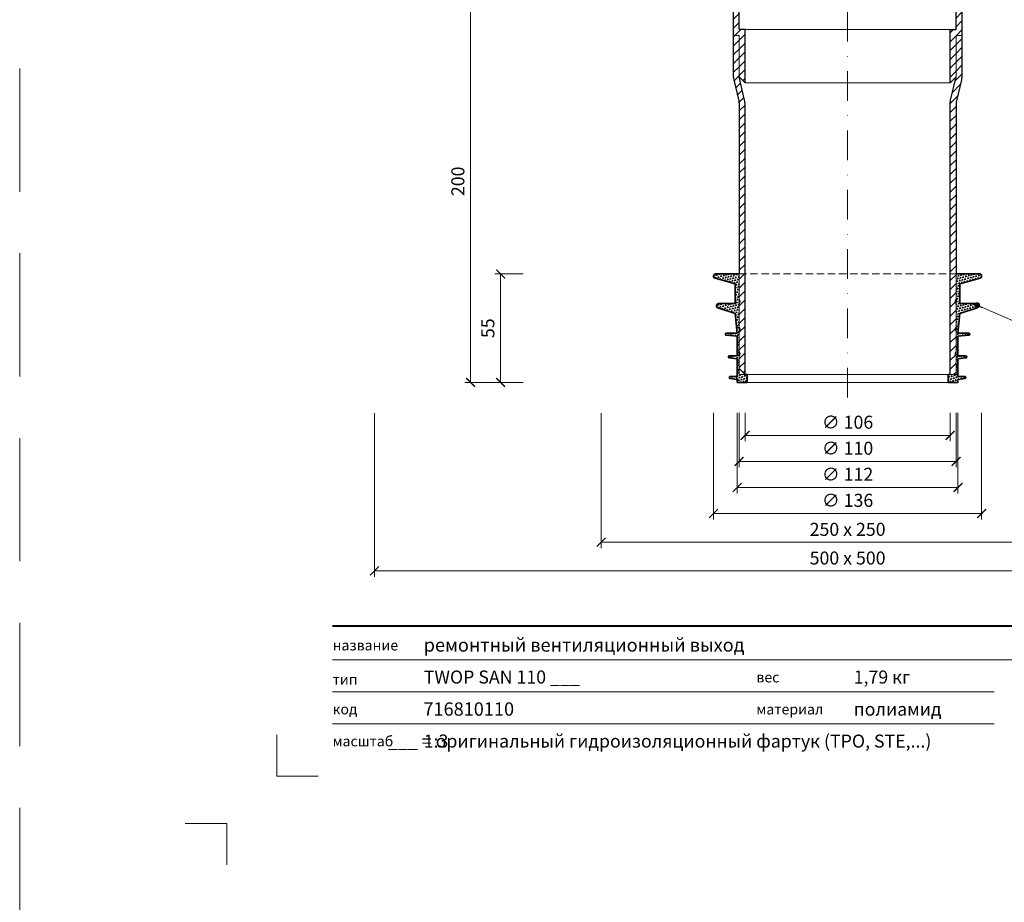
# Model space of a CAD drawing. Units: millimetres. Extents: x -4615 to 6703, y 5802 to 22714.
# Drawn here: x 3343 to 3843, y 6623 to 7070 of the extents above; entities that cross this region are included whole.
import ezdxf
from ezdxf.enums import TextEntityAlignment as Align

# ---------------------------------------------------------------- set-up
doc = ezdxf.new("R2010")
doc.units = ezdxf.units.MM
doc.linetypes.add('DASHDOT2', pattern=[0.5, 0.25, -0.125, 0, -0.125])
doc.linetypes.add('HIDDEN2', pattern=[0.1875, 0.125, -0.0625])
doc.layers.get('DEFPOINTS').update_dxf_attribs({"color": 254, "lineweight": 30})
for name, color, linetype, lineweight in [('TOPWET_KOTY', 30, 'Continuous', 13), ('TOPWET_TENKOU', 142, 'Continuous', 13), ('TOPWET_TLUSTOU', 142, 'Continuous', 30), ('TOPWET_VYKRESOVE_POLE', 254, 'Continuous', 13), ('TOPWET_ZAKLAD_TENKOU', 142, 'Continuous', 15), ('TOPWET_ZAKLD_TLUSTOU', 142, 'Continuous', 35), ('TOPWET_ČEŠTINA', 225, 'Continuous', 13)]:
    doc.layers.add(name, color=color, linetype=linetype, lineweight=lineweight)
doc.layers.add('Vrstva 4', color=255, linetype='Continuous')
doc.layers.add('Vrstva 5', color=250, linetype='Continuous')
doc.styles.add('BOLD_ARIAL_NARROW', font='ARIALNB.TTF')
doc.styles.add('REGULAR_ARIAL_NARROW', font='ARIALN.TTF')
doc.dimstyles.new('ISO-TW 1-3', dxfattribs={"dimscale": 3, "dimtxt": 2.2, "dimasz": 1.5, "dimexe": 1, "dimexo": 0, "dimgap": 0.75, "dimtad": 1, "dimdec": 0, "dimtxsty": 'REGULAR_ARIAL_NARROW', "dimblk": 'ARCHTICK', "dimcen": 0.5, "dimclrd": 256, "dimclre": 256, "dimclrt": 256, "dimadec": 0, "dimazin": 0, "dimtfac": 1, "dimtdec": 0, "dimtmove": 1, "dimatfit": 3, "dimldrblk": 'DOT', "dimfxl": 1, "dimtfill": 1, "dimtzin": 0, "dimlwd": -1, "dimlwe": -1, "dimarcsym": 0})
doc.dimstyles.new('PŘESNÉ ISO-TW 1-3', dxfattribs={"dimscale": 3, "dimtxt": 2.2, "dimasz": 1.5, "dimexe": 1, "dimexo": 0, "dimgap": 0.75, "dimtad": 1, "dimdec": 4, "dimtxsty": 'REGULAR_ARIAL_NARROW', "dimblk": 'ARCHTICK', "dimcen": 0.5, "dimclrd": 256, "dimclre": 256, "dimclrt": 256, "dimadec": 0, "dimazin": 0, "dimtfac": 1, "dimtdec": 4, "dimtmove": 1, "dimatfit": 3, "dimldrblk": 'DOT', "dimfxl": 1, "dimtzin": 0, "dimlwd": -1, "dimlwe": -1, "dimarcsym": 0})
pattern_1 = [(45, (-13467, -9900), (-2.24506403, 2.24506403), [])]
pattern_2 = [(135, (-410.8982, 61.2892), (-1.3800663, -0.3697875), [0.714375, -0.714375]), (195, (-410.8982, 61.2892), (-0.3697878, -1.3800662), [0.714375, -0.714375]), (75, (-411.5882, 61.1043), (-1.0102785, 1.0102787), [0.714375, -0.714375])]

# ---------------------------------------------------------------- blocks, each defined once
blk = doc.blocks.new('*U1021')
at = {"layer": 'Vrstva 4', "color": 8, "lineweight": 5, "ltscale": 0.1, "true_color": 0x828282}
for points in [[(-98.5, 8), (-105.5, 8), (-105.5, 15)], [(-114, -7), (-114, 0), (-121, 0)]]:
    blk.add_lwpolyline(points, dxfattribs=at)
at = {"layer": 'Vrstva 5', "color": 7, "lineweight": 40}
blk.add_lwpolyline([(-96.09, 33.44), (79.05, 33.44)], dxfattribs=at)
at = {"layer": 'Vrstva 5', "color": 7, "lineweight": 9}
for points in [[(-96.09, 27.66), (15.91, 27.66)], [(15.91, 27.66), (79.05, 27.66)], [(-96.09, 22.25), (15.76, 22.25)], [(-96.09, 16.85), (15.76, 16.85)]]:
    blk.add_lwpolyline(points, dxfattribs=at)
at = {"color": 7, "char_height": 1.75, "attachment_point": 7, "style": 'REGULAR_ARIAL_NARROW'}
for s, insert in [('{\\fHelvetica Neue LT Com 45 Light|b0|i0|c204|p34;название}', (-96.09, 29.26)), ('{\\fHelvetica Neue LT Com 45 Light|b0|i0|c204|p34;вес}', (-24.43, 23.85)), ('{\\fHelvetica Neue LT Com 45 Light|b0|i0|c204|p34;тип}', (-96.09, 23.47)), ('{\\fHelvetica Neue LT Com 45 Light|b0|i0|c204|p34;код}', (-96.09, 18.44)), ('{\\fHelvetica Neue LT Com 45 Light|b0|i0|c204|p34;материал}', (-24.43, 18.44)), ('{\\fHelvetica Neue LT Com 45 Light|b0|i0|c204|p34;масштаб}', (-96.09, 13.04))]:
    blk.add_mtext(s, dxfattribs=dict(at, insert=insert))
at = {"color": 7}
for tag, height, style, p in [('01_OZNAČENÍ_VÝKRESU', 3, 'BOLD_ARIAL_NARROW', (87.5, 284.23)), ('08_REZERVNÍ_POLE', 2.25, 'REGULAR_ARIAL_NARROW', (5.16, 12.83))]:
    blk.add_attdef(tag, text='', height=height, dxfattribs=dict(at, style=style)).set_placement(p, align=Align.RIGHT)
for tag, p, style in [('02_NADPIS_HLAVNÍ', (-80.68, 29.06), 'BOLD_ARIAL_NARROW'), ('03_TYP', (-80.68, 23.66), 'BOLD_ARIAL_NARROW'), ('06_VÁHA_KG', (-7.96, 23.66), 'REGULAR_ARIAL_NARROW'), ('04_KÓD_NEBO_PODNADPIS', (-82.11, 18.23), 'REGULAR_ARIAL_NARROW'), ('07_MATERIÁL', (-7.96, 18.23), 'REGULAR_ARIAL_NARROW'), ('05_MĚŘÍTKO', (-80.68, 12.83), 'REGULAR_ARIAL_NARROW')]:
    blk.add_attdef(tag, p, '', height=2.25, dxfattribs=dict(at, style=style))
blk = doc.blocks.new('_ArchTick')
at = {"color": 0, "linetype": 'ByBlock', "const_width": 0.15}
blk.add_lwpolyline([(-0.5, -0.5), (0.5, 0.5)], dxfattribs=at)
blk = doc.blocks.new('*D152')
at = {"layer": 'DEFPOINTS', "color": 0, "ltscale": 40, "transparency": 16777216}
for p in [(3523.39, 6870.62), (4003.39, 6870.62), (4003.39, 6790.69)]:
    blk.add_point(p, dxfattribs=at)
at = {"layer": 'TOPWET_KOTY', "ltscale": 40, "transparency": 16777216}
for p, q in [((3523.39, 6870.62), (3523.39, 6787.69)), ((4003.39, 6870.62), (4003.39, 6787.69)), ((3523.39, 6790.69), (4003.39, 6790.69))]:
    blk.add_line(p, q, dxfattribs=at)
at = {"layer": 'TOPWET_KOTY', "ltscale": 40, "transparency": 16777216, "xscale": 4.5, "yscale": 4.5, "zscale": 4.5, "rotation": 180}
blk.add_blockref('_ArchTick', (3523.39, 6790.69), dxfattribs=at)
at = {"layer": 'TOPWET_KOTY', "ltscale": 40, "transparency": 16777216, "xscale": 4.5, "yscale": 4.5, "zscale": 4.5}
blk.add_blockref('_ArchTick', (4003.39, 6790.69), dxfattribs=at)
at = {"layer": 'TOPWET_KOTY', "ltscale": 40, "transparency": 16777216, "insert": (3763.39, 6796.31), "char_height": 6.6, "attachment_point": 5, "style": 'REGULAR_ARIAL_NARROW', "bg_fill": 3, "box_fill_scale": 1.1, "bg_fill_color": 256, "bg_fill_true_color": 13158600, "bg_fill_transparency": 0}
blk.add_mtext('500 x 500', dxfattribs=at)
blk = doc.blocks.new('_Dot')
at = {"color": 0, "linetype": 'ByBlock', "lineweight": -2}
blk.add_line((-0.5, 0), (-1, 0), dxfattribs=at)
at = {"color": 0, "linetype": 'ByBlock', "const_width": 0.5}
blk.add_lwpolyline([(-0.25, 0, 1), (0.25, 0, 1)], format="xyb", close=True, dxfattribs=at)
blk = doc.blocks.new('*D153')
at = {"layer": 'DEFPOINTS', "color": 0, "ltscale": 40, "transparency": 16777216}
for p in [(3638.39, 6870.62), (3888.39, 6870.62), (3888.39, 6805.23)]:
    blk.add_point(p, dxfattribs=at)
at = {"layer": 'TOPWET_KOTY', "ltscale": 40, "transparency": 16777216}
for p, q in [((3638.39, 6870.62), (3638.39, 6802.23)), ((3888.39, 6870.62), (3888.39, 6802.23)), ((3638.39, 6805.23), (3888.39, 6805.23))]:
    blk.add_line(p, q, dxfattribs=at)
at = {"layer": 'TOPWET_KOTY', "ltscale": 40, "transparency": 16777216, "xscale": 4.5, "yscale": 4.5, "zscale": 4.5, "rotation": 180}
blk.add_blockref('_ArchTick', (3638.39, 6805.23), dxfattribs=at)
at = {"layer": 'TOPWET_KOTY', "ltscale": 40, "transparency": 16777216, "xscale": 4.5, "yscale": 4.5, "zscale": 4.5}
blk.add_blockref('_ArchTick', (3888.39, 6805.23), dxfattribs=at)
at = {"layer": 'TOPWET_KOTY', "ltscale": 40, "transparency": 16777216, "insert": (3763.39, 6810.85), "char_height": 6.6, "attachment_point": 5, "style": 'REGULAR_ARIAL_NARROW', "bg_fill": 3, "box_fill_scale": 1.1, "bg_fill_color": 256, "bg_fill_true_color": 13158600, "bg_fill_transparency": 0}
blk.add_mtext('250 x 250', dxfattribs=at)
blk = doc.blocks.new('*D156')
at = {"layer": 'DEFPOINTS', "color": 0, "ltscale": 40, "transparency": 16777216}
for p in [(3594.26, 7090.25), (3572.15, 6886.25), (3594.26, 6886.25)]:
    blk.add_point(p, dxfattribs=at)
at = {"layer": 'TOPWET_KOTY', "ltscale": 40, "transparency": 16777216}
for p, q in [((3594.26, 7090.25), (3569.15, 7090.25)), ((3572.15, 7090.25), (3572.15, 6886.25)), ((3594.26, 6886.25), (3569.15, 6886.25))]:
    blk.add_line(p, q, dxfattribs=at)
at = {"layer": 'TOPWET_KOTY', "ltscale": 40, "transparency": 16777216, "xscale": 4.5, "yscale": 4.5, "zscale": 4.5}
for p, rotation in [((3572.15, 7090.25), 90), ((3572.15, 6886.25), 270)]:
    blk.add_blockref('_ArchTick', p, dxfattribs=dict(at, rotation=rotation))
at = {"layer": 'TOPWET_KOTY', "ltscale": 40, "transparency": 16777216, "insert": (3566.53, 6988.25), "char_height": 6.6, "attachment_point": 5, "rotation": 90, "style": 'REGULAR_ARIAL_NARROW'}
blk.add_mtext('200', dxfattribs=at)
blk = doc.blocks.new('*D162')
at = {"layer": 'DEFPOINTS', "color": 0, "ltscale": 40, "transparency": 16777216}
for p in [(3708.39, 6870.75), (3818.39, 6870.75), (3818.39, 6846.18)]:
    blk.add_point(p, dxfattribs=at)
at = {"layer": 'TOPWET_KOTY', "ltscale": 40, "transparency": 16777216}
for p, q in [((3708.39, 6870.75), (3708.39, 6843.18)), ((3818.39, 6870.75), (3818.39, 6843.18)), ((3708.39, 6846.18), (3818.39, 6846.18))]:
    blk.add_line(p, q, dxfattribs=at)
at = {"layer": 'TOPWET_KOTY', "ltscale": 40, "transparency": 16777216, "xscale": 4.5, "yscale": 4.5, "zscale": 4.5, "rotation": 180}
blk.add_blockref('_ArchTick', (3708.39, 6846.18), dxfattribs=at)
at = {"layer": 'TOPWET_KOTY', "ltscale": 40, "transparency": 16777216, "xscale": 4.5, "yscale": 4.5, "zscale": 4.5}
blk.add_blockref('_ArchTick', (3818.39, 6846.18), dxfattribs=at)
at = {"layer": 'TOPWET_KOTY', "ltscale": 40, "transparency": 16777216, "insert": (3763.39, 6851.99), "char_height": 6.6, "attachment_point": 5, "style": 'REGULAR_ARIAL_NARROW', "bg_fill": 3, "box_fill_scale": 1.1, "bg_fill_color": 256, "bg_fill_true_color": 13158600, "bg_fill_transparency": 0}
blk.add_mtext('∅ 110', dxfattribs=at)
blk = doc.blocks.new('*D163')
at = {"layer": 'DEFPOINTS', "color": 0, "ltscale": 40, "transparency": 16777216}
for p in [(3711.4, 6870.75), (3815.38, 6870.75), (3815.38, 6859.39)]:
    blk.add_point(p, dxfattribs=at)
at = {"layer": 'TOPWET_KOTY', "ltscale": 40, "transparency": 16777216}
for p, q in [((3711.4, 6870.75), (3711.4, 6856.39)), ((3815.38, 6870.75), (3815.38, 6856.39)), ((3711.4, 6859.39), (3815.38, 6859.39))]:
    blk.add_line(p, q, dxfattribs=at)
at = {"layer": 'TOPWET_KOTY', "ltscale": 40, "transparency": 16777216, "xscale": 4.5, "yscale": 4.5, "zscale": 4.5, "rotation": 180}
blk.add_blockref('_ArchTick', (3711.4, 6859.39), dxfattribs=at)
at = {"layer": 'TOPWET_KOTY', "ltscale": 40, "transparency": 16777216, "xscale": 4.5, "yscale": 4.5, "zscale": 4.5}
blk.add_blockref('_ArchTick', (3815.38, 6859.39), dxfattribs=at)
at = {"layer": 'TOPWET_KOTY', "ltscale": 40, "transparency": 16777216, "insert": (3763.39, 6865.2), "char_height": 6.6, "attachment_point": 5, "style": 'REGULAR_ARIAL_NARROW', "bg_fill": 3, "box_fill_scale": 1.1, "bg_fill_color": 256, "bg_fill_true_color": 13158600, "bg_fill_transparency": 0}
blk.add_mtext('∅ 106', dxfattribs=at)
blk = doc.blocks.new('*D164')
at = {"layer": 'DEFPOINTS', "color": 0, "ltscale": 40, "transparency": 16777216}
for p in [(3707.39, 6870.75), (3819.39, 6870.75), (3819.39, 6832.97)]:
    blk.add_point(p, dxfattribs=at)
at = {"layer": 'TOPWET_KOTY', "ltscale": 40, "transparency": 16777216}
for p, q in [((3707.39, 6870.75), (3707.39, 6829.97)), ((3819.39, 6870.75), (3819.39, 6829.97)), ((3707.39, 6832.97), (3819.39, 6832.97))]:
    blk.add_line(p, q, dxfattribs=at)
at = {"layer": 'TOPWET_KOTY', "ltscale": 40, "transparency": 16777216, "xscale": 4.5, "yscale": 4.5, "zscale": 4.5, "rotation": 180}
blk.add_blockref('_ArchTick', (3707.39, 6832.97), dxfattribs=at)
at = {"layer": 'TOPWET_KOTY', "ltscale": 40, "transparency": 16777216, "xscale": 4.5, "yscale": 4.5, "zscale": 4.5}
blk.add_blockref('_ArchTick', (3819.39, 6832.97), dxfattribs=at)
at = {"layer": 'TOPWET_KOTY', "ltscale": 40, "transparency": 16777216, "insert": (3763.39, 6838.78), "char_height": 6.6, "attachment_point": 5, "style": 'REGULAR_ARIAL_NARROW', "bg_fill": 3, "box_fill_scale": 1.1, "bg_fill_color": 256, "bg_fill_true_color": 13158600, "bg_fill_transparency": 0}
blk.add_mtext('∅ 112', dxfattribs=at)
blk = doc.blocks.new('*U1160')
at = {"layer": 'TOPWET_ZAKLAD_TENKOU'}
h = blk.add_hatch(dxfattribs=at)
h.set_pattern_fill('TRIANG', color=256, scale=0.15, angle=75)
h.set_pattern_definition(pattern_2)
edge = h.paths.add_edge_path()
edge.add_line((-55, 22), (-55, 11.5))
edge.add_arc((-55.75, 10.5), 1.25, -53.1301, 53.1301, ccw=False)
edge.add_line((-55, 9.5), (-55, 0))
edge.add_line((-55, 0), (-51, 0))
edge.add_line((-51, 0), (-51, -4))
edge.add_line((-51, -4), (-56, -4))
edge.add_line((-56, -4), (-56, -2.5))
edge.add_line((-56, -2.5), (-59.56, -2.05))
edge.add_arc((-59.5, -1.56), 0.5, 180, 262.875, ccw=False)
edge.add_line((-60, -1.56), (-60, -1.5))
edge.add_arc((-59.5, -1.5), 0.5, 90, 180, ccw=False)
edge.add_line((-59.5, -1), (-56, -1))
edge.add_line((-56, -1), (-56, 8))
edge.add_line((-56, 8), (-60.06, 8.45))
edge.add_arc((-60, 8.95), 0.5, 180, 263.6598, ccw=False)
edge.add_line((-60.5, 8.95), (-60.5, 9))
edge.add_arc((-60, 9), 0.5, 90, 180, ccw=False)
edge.add_line((-60, 9.5), (-56, 9.5))
edge.add_line((-56, 9.5), (-56, 19.5))
edge.add_line((-56, 19.5), (-61.54, 19.96))
edge.add_arc((-61.5, 20.46), 0.5, 180, 265.2364, ccw=False)
edge.add_line((-62, 20.46), (-62, 20.5))
edge.add_arc((-61.5, 20.5), 0.5, 90, 180, ccw=False)
edge.add_line((-61.5, 21), (-56, 21))
edge.add_line((-56, 21), (-57, 31))
edge.add_line((-57, 31), (-65.8, 33.78))
edge.add_arc((-65.5, 34.73), 1, 180, 252.4744, ccw=False)
edge.add_line((-66.5, 34.73), (-66.5, 35))
edge.add_arc((-65.5, 35), 1, 90, 180, ccw=False)
edge.add_line((-65.5, 36), (-57, 36))
edge.add_line((-57, 36), (-57, 46))
edge.add_line((-57, 46), (-67.26, 48.8))
edge.add_arc((-67, 49.76), 1, 180, 254.7449, ccw=False)
edge.add_line((-68, 49.76), (-68, 50))
edge.add_arc((-67, 50), 1, 90, 180, ccw=False)
edge.add_line((-67, 51), (-55, 51))
edge.add_line((-55, 51), (-55, 38))
edge.add_arc((-55.75, 37), 1.25, -53.1301, 53.1301, ccw=False)
edge.add_line((-55, 36), (-55, 24))
edge.add_arc((-55.75, 23), 1.25, -53.1301, 53.1301, ccw=False)
h = blk.add_hatch(dxfattribs=at)
h.set_pattern_fill('TRIANG', color=256, scale=0.15, angle=75)
h.set_pattern_definition(pattern_2)
edge = h.paths.add_edge_path()
edge.add_line((55, 22), (55, 11.5))
edge.add_arc((55.75, 10.5), 1.25, 126.8699, 233.1301)
edge.add_line((55, 9.5), (55, 0))
edge.add_line((55, 0), (51, 0))
edge.add_line((51, 0), (51, -4))
edge.add_line((51, -4), (56, -4))
edge.add_line((56, -4), (56, -2.5))
edge.add_line((56, -2.5), (59.56, -2.05))
edge.add_arc((59.5, -1.56), 0.5, 277.125, 360)
edge.add_line((60, -1.56), (60, -1.5))
edge.add_arc((59.5, -1.5), 0.5, 0, 90)
edge.add_line((59.5, -1), (56, -1))
edge.add_line((56, -1), (56, 8))
edge.add_line((56, 8), (60.06, 8.45))
edge.add_arc((60, 8.95), 0.5, 276.3402, 360)
edge.add_line((60.5, 8.95), (60.5, 9))
edge.add_arc((60, 9), 0.5, 0, 90)
edge.add_line((60, 9.5), (56, 9.5))
edge.add_line((56, 9.5), (56, 19.5))
edge.add_line((56, 19.5), (61.54, 19.96))
edge.add_arc((61.5, 20.46), 0.5, 274.7636, 360)
edge.add_line((62, 20.46), (62, 20.5))
edge.add_arc((61.5, 20.5), 0.5, 0, 90)
edge.add_line((61.5, 21), (56, 21))
edge.add_line((56, 21), (57, 31))
edge.add_line((57, 31), (65.8, 33.78))
edge.add_arc((65.5, 34.73), 1, 287.5256, 360)
edge.add_line((66.5, 34.73), (66.5, 35))
edge.add_arc((65.5, 35), 1, 0, 90)
edge.add_line((65.5, 36), (57, 36))
edge.add_line((57, 36), (57, 46))
edge.add_line((57, 46), (67.26, 48.8))
edge.add_arc((67, 49.76), 1, 285.2551, 360)
edge.add_line((68, 49.76), (68, 50))
edge.add_arc((67, 50), 1, 0, 90)
edge.add_line((67, 51), (55, 51))
edge.add_line((55, 51), (55, 38))
edge.add_arc((55.75, 37), 1.25, 126.8699, 233.1301)
edge.add_line((55, 36), (55, 24))
edge.add_arc((55.75, 23), 1.25, 126.8699, 233.1301)
for points in [[(-55, 22), (-55, 11.5, -0.5), (-55, 9.5), (-55, 0), (-51, 0), (-51, -4), (-56, -4), (-56, -2.5), (-59.56, -2.05, -0.378242), (-60, -1.56), (-60, -1.5, -0.414214), (-59.5, -1), (-56, -1), (-56, 8), (-60.06, 8.45, -0.382162), (-60.5, 8.95), (-60.5, 9, -0.414214), (-60, 9.5), (-56, 9.5), (-56, 19.5), (-61.54, 19.96, -0.390066), (-62, 20.46), (-62, 20.5, -0.414214), (-61.5, 21), (-56, 21), (-57, 31), (-65.8, 33.78, -0.32721), (-66.5, 34.73), (-66.5, 35, -0.414214), (-65.5, 36), (-57, 36), (-57, 46), (-67.26, 48.8, -0.338213), (-68, 49.76), (-68, 50, -0.414214), (-67, 51), (-55, 51), (-55, 38, -0.5), (-55, 36), (-55, 24, -0.5)], [(55, 22), (55, 11.5, 0.5), (55, 9.5), (55, 0), (51, 0), (51, -4), (56, -4), (56, -2.5), (59.56, -2.05, 0.378242), (60, -1.56), (60, -1.5, 0.414214), (59.5, -1), (56, -1), (56, 8), (60.06, 8.45, 0.382162), (60.5, 8.95), (60.5, 9, 0.414214), (60, 9.5), (56, 9.5), (56, 19.5), (61.54, 19.96, 0.390066), (62, 20.46), (62, 20.5, 0.414214), (61.5, 21), (56, 21), (57, 31), (65.8, 33.78, 0.32721), (66.5, 34.73), (66.5, 35, 0.414214), (65.5, 36), (57, 36), (57, 46), (67.26, 48.8, 0.338213), (68, 49.76), (68, 50, 0.414214), (67, 51), (55, 51), (55, 38, 0.5), (55, 36), (55, 24, 0.5)]]:
    blk.add_lwpolyline(points, format="xyb", close=True, dxfattribs=at)
at = {"layer": 'TOPWET_ZAKLAD_TENKOU', "linetype": 'HIDDEN2', "ltscale": 30}
blk.add_lwpolyline([(-55, 51), (55, 51)], dxfattribs=at)
at = {"layer": 'TOPWET_ZAKLAD_TENKOU'}
for points in [[(-51, 0), (51, 0)], [(-51, -4), (51, -4)]]:
    blk.add_lwpolyline(points, dxfattribs=at)
at = {"layer": 'TOPWET_ZAKLD_TLUSTOU'}
for points in [[(-51, 0), (-51, -4), (-56, -4), (-56, -2.5), (-59.56, -2.05, -0.378242), (-60, -1.56), (-60, -1.5, -0.414214), (-59.5, -1), (-56, -1), (-56, 8), (-60.06, 8.45, -0.382162), (-60.5, 8.95), (-60.5, 9, -0.414214), (-60, 9.5), (-56, 9.5), (-56, 19.5), (-61.54, 19.96, -0.390066), (-62, 20.46), (-62, 20.5, -0.414214), (-61.5, 21), (-56, 21), (-57, 31), (-65.8, 33.78, -0.32721), (-66.5, 34.73), (-66.5, 35, -0.414214), (-65.5, 36), (-57, 36), (-57, 46), (-67.26, 48.8, -0.338213), (-68, 49.76), (-68, 50, -0.414214), (-67, 51), (-55, 51)], [(51, 0), (51, -4), (56, -4), (56, -2.5), (59.56, -2.05, 0.378242), (60, -1.56), (60, -1.5, 0.414214), (59.5, -1), (56, -1), (56, 8), (60.06, 8.45, 0.382162), (60.5, 8.95), (60.5, 9, 0.414214), (60, 9.5), (56, 9.5), (56, 19.5), (61.54, 19.96, 0.390066), (62, 20.46), (62, 20.5, 0.414214), (61.5, 21), (56, 21), (57, 31), (65.8, 33.78, 0.32721), (66.5, 34.73), (66.5, 35, 0.414214), (65.5, 36), (57, 36), (57, 46), (67.26, 48.8, 0.338213), (68, 49.76), (68, 50, 0.414214), (67, 51), (55, 51)]]:
    blk.add_lwpolyline(points, format="xyb", dxfattribs=at)
for points in [[(-51, 0), (-52, 0)], [(51, 0), (52, 0)]]:
    blk.add_lwpolyline(points, dxfattribs=at)
blk = doc.blocks.new('*D165')
at = {"layer": 'DEFPOINTS', "color": 0, "ltscale": 40, "transparency": 16777216}
for p in [(3598.76, 6941.25), (3587.36, 6886.25), (3598.76, 6886.25)]:
    blk.add_point(p, dxfattribs=at)
at = {"layer": 'TOPWET_KOTY', "ltscale": 40, "transparency": 16777216}
for p, q in [((3598.76, 6941.25), (3584.36, 6941.25)), ((3587.36, 6941.25), (3587.36, 6886.25)), ((3598.76, 6886.25), (3584.36, 6886.25))]:
    blk.add_line(p, q, dxfattribs=at)
at = {"layer": 'TOPWET_KOTY', "ltscale": 40, "transparency": 16777216, "xscale": 4.5, "yscale": 4.5, "zscale": 4.5}
for p, rotation in [((3587.36, 6941.25), 90), ((3587.36, 6886.25), 270)]:
    blk.add_blockref('_ArchTick', p, dxfattribs=dict(at, rotation=rotation))
at = {"layer": 'TOPWET_KOTY', "ltscale": 40, "transparency": 16777216, "insert": (3581.75, 6913.75), "char_height": 6.6, "attachment_point": 5, "rotation": 90, "style": 'REGULAR_ARIAL_NARROW', "bg_fill": 3, "box_fill_scale": 1.1, "bg_fill_color": 256, "bg_fill_true_color": 13158600, "bg_fill_transparency": 0}
blk.add_mtext('55', dxfattribs=at)
blk = doc.blocks.new('*D173')
at = {"layer": 'DEFPOINTS', "color": 0, "ltscale": 40, "transparency": 16777216}
for p in [(3695.39, 6870.75), (3831.39, 6870.78), (3831.39, 6819.76)]:
    blk.add_point(p, dxfattribs=at)
at = {"layer": 'TOPWET_KOTY', "ltscale": 40, "transparency": 16777216}
for p, q in [((3695.39, 6870.75), (3695.39, 6816.76)), ((3831.39, 6870.78), (3831.39, 6816.76)), ((3695.39, 6819.76), (3831.39, 6819.76))]:
    blk.add_line(p, q, dxfattribs=at)
at = {"layer": 'TOPWET_KOTY', "ltscale": 40, "transparency": 16777216, "xscale": 4.5, "yscale": 4.5, "zscale": 4.5, "rotation": 180}
blk.add_blockref('_ArchTick', (3695.39, 6819.76), dxfattribs=at)
at = {"layer": 'TOPWET_KOTY', "ltscale": 40, "transparency": 16777216, "xscale": 4.5, "yscale": 4.5, "zscale": 4.5}
blk.add_blockref('_ArchTick', (3831.39, 6819.76), dxfattribs=at)
at = {"layer": 'TOPWET_KOTY', "ltscale": 40, "transparency": 16777216, "insert": (3763.39, 6825.57), "char_height": 6.6, "attachment_point": 5, "style": 'REGULAR_ARIAL_NARROW', "bg_fill": 3, "box_fill_scale": 1.1, "bg_fill_color": 256, "bg_fill_true_color": 13158600, "bg_fill_transparency": 0}
blk.add_mtext('∅ 136', dxfattribs=at)

msp = doc.modelspace()

# ---------------------------------------------------------------- hatches: boundary and pattern name
at = {"layer": 'TOPWET_TENKOU', "ltscale": 40}
h = msp.add_hatch(dxfattribs=at)
h.set_pattern_fill('LINE', color=256, angle=45)
h.set_pattern_definition(pattern_1)
edge = h.paths.add_edge_path()
edge.add_line((3626.0244, 7090.24684), (3623.0244, 7090.24684))
edge.add_line((3623.0244, 7090.24684), (3623.0244, 7089.24684))
edge.add_arc((3625.0244, 7089.24684), 2, 179.9999995, 269.9999995)
edge.add_line((3625.0244, 7087.24684), (3628.0244, 7087.24684))
edge.add_line((3628.0244, 7087.24684), (3628.0244, 7088.24684))
edge.add_line((3628.0244, 7088.24684), (3626.0244, 7090.24684))
edge = h.paths.add_edge_path()
edge.add_line((3708.38836, 7062.24698), (3705.38836, 7062.24698))
edge.add_line((3705.38836, 7062.24698), (3705.38836, 7042.04421))
edge.add_arc((3715.38836, 7042.04421), 10, 179.999997, 192.9946163)
edge.add_line((3705.64445, 7039.79562), (3708.13227, 7029.01505))
edge.add_arc((3698.38836, 7026.76645), 10, -0.0000005, 12.9946163, ccw=False)
edge.add_line((3708.38836, 7026.76645), (3708.38836, 6893.24699))
edge.add_line((3708.38836, 6893.24699), (3711.38836, 6890.24699))
edge.add_line((3711.38836, 6890.24699), (3711.38836, 7027.10811))
edge.add_arc((3701.38836, 7027.10811), 10, 359.9999995, 372.9946163)
edge.add_line((3711.13227, 7029.35671), (3708.38836, 7041.24699))
edge.add_line((3708.38836, 7041.24699), (3708.38836, 7062.24698))
edge = h.paths.add_edge_path()
edge.add_arc((3701.38836, 7147.38575), 10, 353.5025677, 360)
edge.add_line((3711.38836, 7147.38575), (3711.38836, 7422.24687))
edge.add_line((3711.38836, 7422.24687), (3708.38836, 7422.24687))
edge.add_line((3708.38836, 7422.24687), (3708.38836, 7153.24674))
edge.add_line((3708.38836, 7153.24674), (3708.38836, 7148.24674))
edge.add_line((3708.38836, 7148.24674), (3708.38836, 7147.72738))
edge.add_arc((3698.38836, 7147.72742), 10, 347.0053827, 359.9997874, ccw=False)
edge.add_line((3708.13227, 7145.47882), (3705.64445, 7134.69825))
edge.add_arc((3715.38836, 7132.44966), 10, 167.0053827, 179.9999995)
edge.add_line((3705.38836, 7132.44966), (3705.38836, 7115.24706))
edge.add_line((3705.38836, 7115.24706), (3705.38836, 7112.24687))
edge.add_line((3705.38836, 7112.24687), (3708.38836, 7112.24687))
edge.add_line((3708.38836, 7112.24687), (3708.38836, 7133.24687))
edge.add_line((3708.38836, 7133.24687), (3708.38847, 7133.24734))
edge.add_line((3708.38847, 7133.24734), (3711.32413, 7146.25417))
edge = h.paths.add_edge_path()
edge.add_line((3706.38837, 7087.24692), (3708.38837, 7085.24692))
edge.add_line((3708.38837, 7085.24692), (3708.38837, 7065.24698))
edge.add_line((3708.38837, 7065.24698), (3711.38837, 7065.24698))
edge.add_line((3711.38837, 7065.24698), (3711.38837, 7038.24698))
edge.add_line((3711.38837, 7038.24698), (3708.38837, 7041.24698))
edge.add_line((3708.38837, 7041.24698), (3708.38837, 7062.24698))
edge.add_line((3708.38837, 7062.24698), (3705.38837, 7062.24698))
edge.add_line((3705.38837, 7062.24698), (3705.38837, 7084.24698))
edge.add_line((3705.38837, 7084.24698), (3694.055, 7084.24699))
edge.add_arc((3694.055, 7089.24699), 5, 233.1306615, 269.9999995, ccw=False)
edge.add_line((3691.05504, 7085.24697), (3688.38836, 7087.24693))
edge.add_line((3688.38836, 7087.24693), (3706.38837, 7087.24692))
h.paths.add_polyline_path([(3636.03089, 7090.24684), (3705.38842, 7090.24705), (3705.38837, 7112.24686), (3708.38838, 7112.24686), (3708.38838, 7133.24686), (3711.38837, 7136.24686), (3711.38837, 7109.24686), (3708.38837, 7109.24686), (3708.38837, 7089.24692), (3706.38838, 7087.24692), (3634.0242, 7087.24697), (3634.0242, 7088.24684)])
edge = h.paths.add_edge_path()
edge.add_line((3693.88836, 7093.24674), (3694.73323, 7141.40462))
edge.add_arc((3703.73185, 7141.24674), 9, 89.9999995, 178.9949135, ccw=False)
edge.add_line((3703.73185, 7150.24674), (3707.38836, 7150.24674))
edge.add_line((3707.38836, 7150.24674), (3707.38836, 7153.24674))
edge.add_line((3707.38836, 7153.24674), (3708.38836, 7153.24674))
edge.add_line((3708.38836, 7153.24674), (3708.38836, 7148.24674))
edge.add_line((3708.38836, 7148.24674), (3703.73185, 7148.24674))
edge.add_arc((3703.73185, 7141.24674), 7, 89.9999995, 178.9949135)
edge.add_line((3696.73293, 7141.36953), (3695.88867, 7093.24674))
edge.add_line((3695.88867, 7093.24674), (3693.88836, 7093.24674))
h = msp.add_hatch(dxfattribs=at)
h.set_pattern_fill('LINE', color=256, angle=45)
h.set_pattern_definition(pattern_1)
edge = h.paths.add_edge_path()
edge.add_line((3903.75232, 7089.24684), (3903.75232, 7090.24684))
edge.add_line((3903.75232, 7090.24684), (3900.75232, 7090.24684))
edge.add_line((3900.75232, 7090.24684), (3898.75232, 7088.24684))
edge.add_line((3898.75232, 7088.24684), (3898.75232, 7087.24684))
edge.add_line((3898.75232, 7087.24684), (3901.75232, 7087.24684))
edge.add_arc((3901.75232, 7089.24684), 2, 270, 360)
edge = h.paths.add_edge_path()
edge.add_arc((3811.38836, 7132.44966), 10, 0, 12.9946168)
edge.add_line((3821.13228, 7134.69825), (3818.64445, 7145.47882))
edge.add_arc((3828.38836, 7147.72742), 10, 180, 192.9946168, ccw=False)
edge.add_line((3818.38836, 7147.72742), (3818.38836, 7148.24674))
edge.add_line((3818.38836, 7148.24674), (3818.38836, 7148.24674))
edge.add_line((3818.38836, 7148.24674), (3818.38836, 7153.24674))
edge.add_line((3818.38836, 7153.24674), (3818.38836, 7422.24687))
edge.add_line((3818.38836, 7422.24687), (3815.38836, 7422.24687))
edge.add_line((3815.38836, 7422.24687), (3815.38836, 7147.38575))
edge.add_arc((3825.38836, 7147.38575), 10, 180, 192.9946168)
edge.add_line((3815.64445, 7145.13716), (3818.38836, 7133.24687))
edge.add_line((3818.38836, 7133.24687), (3818.38836, 7112.24687))
edge.add_line((3818.38836, 7112.24687), (3821.38836, 7112.24687))
edge.add_line((3821.38836, 7112.24687), (3821.38836, 7132.44966))
edge = h.paths.add_edge_path()
edge.add_arc((3828.38836, 7026.76645), 10, 167.0053832, 180, ccw=False)
edge.add_line((3818.64445, 7029.01504), (3821.13227, 7039.79562))
edge.add_arc((3811.38836, 7042.04421), 10, 347.0053832, 360.0000025)
edge.add_line((3821.38836, 7042.04421), (3821.38836, 7062.24698))
edge.add_line((3821.38836, 7062.24698), (3818.38836, 7062.24698))
edge.add_line((3818.38836, 7062.24698), (3818.38836, 7041.24699))
edge.add_line((3818.38836, 7041.24699), (3815.64445, 7029.35671))
edge.add_arc((3825.38836, 7027.10811), 10, 167.0053832, 180)
edge.add_line((3815.38836, 7027.10811), (3815.38836, 6890.24699))
edge.add_line((3815.38836, 6890.24699), (3818.38836, 6890.24699))
edge.add_line((3818.38836, 6890.24699), (3818.38836, 7026.76645))
h.paths.add_polyline_path([(3890.74583, 7090.24684), (3821.3883, 7090.24705), (3821.38835, 7112.24686), (3818.38834, 7112.24686), (3818.38834, 7133.24686), (3815.38835, 7136.24686), (3815.38835, 7109.24686), (3818.38835, 7109.24686), (3818.38835, 7089.24692), (3820.38835, 7087.24692), (3892.75252, 7087.24697), (3892.75252, 7088.24684)])
edge = h.paths.add_edge_path()
edge.add_line((3820.38835, 7087.24692), (3818.38835, 7085.24692))
edge.add_line((3818.38835, 7085.24692), (3818.38835, 7065.24698))
edge.add_line((3818.38835, 7065.24698), (3815.38835, 7065.24698))
edge.add_line((3815.38835, 7065.24698), (3815.38835, 7038.24698))
edge.add_line((3815.38835, 7038.24698), (3818.38835, 7041.24698))
edge.add_line((3818.38835, 7041.24698), (3818.38835, 7062.24698))
edge.add_line((3818.38835, 7062.24698), (3821.38835, 7062.24698))
edge.add_line((3821.38835, 7062.24698), (3821.38835, 7084.24698))
edge.add_line((3821.38835, 7084.24698), (3832.72172, 7084.24699))
edge.add_arc((3832.72172, 7089.24699), 5, 270, 306.869338)
edge.add_line((3835.72168, 7085.24696), (3838.38836, 7087.24693))
edge.add_line((3838.38836, 7087.24693), (3820.38835, 7087.24692))
edge = h.paths.add_edge_path()
edge.add_line((3832.88836, 7093.24674), (3832.04349, 7141.40461))
edge.add_arc((3823.04487, 7141.24674), 9, 1.005086, 90)
edge.add_line((3823.04487, 7150.24674), (3819.38836, 7150.24674))
edge.add_line((3819.38836, 7150.24674), (3819.38836, 7153.24674))
edge.add_line((3819.38836, 7153.24674), (3818.38836, 7153.24674))
edge.add_line((3818.38836, 7153.24674), (3818.38836, 7148.24674))
edge.add_line((3818.38836, 7148.24674), (3823.04487, 7148.24674))
edge.add_arc((3823.04487, 7141.24674), 7, 1.005086, 90, ccw=False)
edge.add_line((3830.04379, 7141.36953), (3830.88805, 7093.24674))
edge.add_line((3830.88805, 7093.24674), (3832.88836, 7093.24674))

# ---------------------------------------------------------------- linework, layer by layer
at = {"layer": 'DEFPOINTS', "linetype": 'HIDDEN2', "lineweight": 5, "ltscale": 500}
msp.add_line((3343.38834, 9858), (3343.38837, 5801.90607), dxfattribs=at)
at = {"layer": 'TOPWET_TENKOU', "linetype": 'DASHDOT2', "ltscale": 60}
msp.add_line((3763.38836, 7465.4808), (3763.38836, 6877.42939), dxfattribs=at)
at = {"layer": 'TOPWET_TENKOU', "ltscale": 40}
for points in [[(3706.38837, 7087.24692), (3708.38837, 7085.24692), (3708.38837, 7065.24698), (3711.38837, 7065.24698), (3711.38837, 7038.24698), (3708.38837, 7041.24698), (3708.38837, 7062.24698), (3705.38837, 7062.24698), (3705.38837, 7084.24698), (3694.055, 7084.24699, -0.162275154), (3691.05504, 7085.24697), (3688.38836, 7087.24693)], [(3820.38835, 7087.24692), (3818.38835, 7085.24692), (3818.38835, 7065.24698), (3815.38835, 7065.24698), (3815.38835, 7038.24698), (3818.38835, 7041.24698), (3818.38835, 7062.24698), (3821.38835, 7062.24698), (3821.38835, 7084.24698), (3832.72172, 7084.24699, 0.162275154), (3835.72168, 7085.24696), (3838.38836, 7087.24693)], [(3708.38836, 7062.24699), (3708.38836, 7041.24699), (3711.13227, 7029.35671, -0.056760551), (3711.38836, 7027.10811), (3711.38836, 6890.24699), (3708.38836, 6893.24699), (3708.38836, 7026.76645, 0.056760551), (3708.13227, 7029.01505), (3705.64445, 7039.79562, -0.056760551), (3705.38836, 7042.04421), (3705.38836, 7062.24699)], [(3818.38836, 7062.24699), (3818.38836, 7041.24699), (3815.64445, 7029.35671, 0.056760551), (3815.38836, 7027.10811), (3815.38836, 6890.24699), (3818.38836, 6890.24699), (3818.38836, 7026.76645, -0.056760551), (3818.64445, 7029.01504), (3821.13227, 7039.79562, 0.056760551), (3821.38836, 7042.04421), (3821.38836, 7062.24699)]]:
    msp.add_lwpolyline(points, format="xyb", close=True, dxfattribs=at)
for points in [[(3711.38836, 7065.24699), (3815.38836, 7065.24699)], [(3711.38836, 7038.24699), (3815.38836, 7038.24699)]]:
    msp.add_lwpolyline(points, dxfattribs=at)
at = {"layer": 'TOPWET_TLUSTOU', "ltscale": 40}
for points in [[(3705.38836, 7084.24699), (3705.38836, 7042.04419, 0.056760078), (3705.64445, 7039.79562), (3708.13227, 7029.01504, -0.056760551), (3708.38836, 7026.76645), (3708.38836, 6941.24699)], [(3711.38836, 6890.24699), (3711.38836, 7027.10811, 0.056760551), (3711.13227, 7029.35671), (3708.38836, 7041.24699), (3711.38836, 7038.24699), (3711.38836, 7065.24699), (3708.38836, 7065.24699), (3708.38836, 7085.24693)], [(3815.38836, 6890.24699), (3815.38836, 7027.10811, -0.056760551), (3815.64445, 7029.35671), (3818.38836, 7041.24699), (3815.38836, 7038.24699), (3815.38836, 7065.24699), (3818.38836, 7065.24699), (3818.38836, 7085.24693)], [(3821.38836, 7084.24699), (3821.38836, 7042.04419, -0.056760078), (3821.13227, 7039.79562), (3818.64445, 7029.01504, 0.056760551), (3818.38836, 7026.76645), (3818.38836, 6941.24699)]]:
    msp.add_lwpolyline(points, format="xyb", dxfattribs=at)

# ---------------------------------------------------------------- block references
at = {"layer": 'TOPWET_VYKRESOVE_POLE', "ltscale": 40}
ref = msp.add_blockref('*U1021', (3790.38836, 6662.5), dxfattribs=dict(at, xscale=3, yscale=3, zscale=3))
ref.add_attrib('02_NADPIS_HLAVNÍ', 'ремонтный вентиляционный выход', (3548.36317, 6749.66613), dxfattribs={"layer": '0', "color": 7, "height": 6.75, "style": 'BOLD_ARIAL_NARROW'})
ref.add_attrib('05_TYP', 'TWOP SAN 110 ___', (3548.36317, 6733.4803), dxfattribs={"layer": '0', "color": 7, "height": 6.6, "style": 'BOLD_ARIAL_NARROW'})
ref.add_attrib('04_KÓD_NEBO_PODNADPIS', '  716810110', (3544.07317, 6717.18121), dxfattribs={"layer": '0', "color": 7, "height": 6.75, "style": 'REGULAR_ARIAL_NARROW'})
ref.add_attrib('06_MĚŘÍTKO', '1:3', (3548.36317, 6700.99559), dxfattribs={"layer": '0', "color": 7, "height": 6.6, "style": 'REGULAR_ARIAL_NARROW'})
ref.add_attrib('07_REZERVNÍ_POLE', '___ = оригинальный гидроизоляционный фартук (TPO, STE,...)', dxfattribs={"layer": '0', "color": 7, "height": 6.6, "style": 'REGULAR_ARIAL_NARROW'}).set_placement((3805.88052, 6700.99559), align=Align.RIGHT)
ref.add_attrib('08_VÁHA_KG', '1,79 кг', (3766.49721, 6733.4803), dxfattribs={"layer": '0', "color": 7, "height": 6.6, "style": 'REGULAR_ARIAL_NARROW'})
ref.add_attrib('09_MATERIÁL', 'полиамид', (3766.49721, 6717.18121), dxfattribs={"layer": '0', "color": 7, "height": 6.6, "style": 'REGULAR_ARIAL_NARROW'})
at = {"layer": 'TOPWET_ZAKLAD_TENKOU'}
msp.add_blockref('*U1160', (3763.38836, 6890.24699), dxfattribs=at)

# ---------------------------------------------------------------- dimensions: what is measured, and where the dimension line sits
at = {"layer": 'TOPWET_KOTY', "ltscale": 40}
dim = msp.add_linear_dim(base=(3572.14654, 6886.24689), p1=(3594.25801, 7090.24684), p2=(3594.25801, 6886.24689), angle=90, text='200', dimstyle='PŘESNÉ ISO-TW 1-3', dxfattribs=at)
dim.commit()
dim.dimension.update_dxf_attribs({"geometry": '*D156', "text_midpoint": (3566.52676, 6988.24687)})

# ---------------------------------------------------------------- leaders
at = {"layer": 'TOPWET_ČEŠTINA', "ltscale": 40}
msp.add_leader([(3829.15585, 6925.39416), (3897.31401, 6895.7331)], dimstyle='ISO-TW 1-3', override={"dimasz": 1, "dimgap": 3, "dimtad": 0, "dimtfillclr": 256}, dxfattribs=at)

# ---------------------------------------------------------------- next in the draw order: dimensions: what is measured, and where the dimension line sits
at = {"layer": 'TOPWET_KOTY', "ltscale": 40}
dim = msp.add_linear_dim(base=(3587.35719, 6886.2469), p1=(3598.75662, 6941.24682), p2=(3598.75662, 6886.2469), angle=90, dimstyle='ISO-TW 1-3', dxfattribs=at)
dim.commit()
dim.dimension.update_dxf_attribs({"geometry": '*D165', "text_midpoint": (3581.75092, 6913.74686)})
dim = msp.add_linear_dim(base=(4003.38836, 6790.68889), p1=(3523.38836, 6870.62041), p2=(4003.38836, 6870.62041), text='500 x 500', dimstyle='ISO-TW 1-3', dxfattribs=at)
dim.commit()
dim.dimension.update_dxf_attribs({"geometry": '*D152', "text_midpoint": (3763.38836, 6796.30867)})

# ---------------------------------------------------------------- next in the draw order: dimensions: what is measured, and where the dimension line sits
dim = msp.add_linear_dim(base=(3888.38836, 6805.22624), p1=(3638.38836, 6870.62041), p2=(3888.38836, 6870.62041), text='250 x 250', dimstyle='ISO-TW 1-3', dxfattribs=at)
dim.commit()
dim.dimension.update_dxf_attribs({"geometry": '*D153', "text_midpoint": (3763.38836, 6810.84603)})

# ---------------------------------------------------------------- next in the draw order: dimensions: what is measured, and where the dimension line sits
dim = msp.add_linear_dim(base=(3818.38848, 6846.18318), p1=(3708.38824, 6870.7504), p2=(3818.38848, 6870.7504), text='∅ <>', dimstyle='ISO-TW 1-3', dxfattribs=at)
dim.commit()
dim.dimension.update_dxf_attribs({"geometry": '*D162', "text_midpoint": (3763.38836, 6851.98755)})

# ---------------------------------------------------------------- next in the draw order: dimensions: what is measured, and where the dimension line sits
dim = msp.add_linear_dim(base=(3815.38156, 6859.39301), p1=(3711.39516, 6870.7504), p2=(3815.38156, 6870.7504), text='∅ 106', dimstyle='ISO-TW 1-3', dxfattribs=at)
dim.commit()
dim.dimension.update_dxf_attribs({"geometry": '*D163', "text_midpoint": (3763.38836, 6865.19738)})

# ---------------------------------------------------------------- next in the draw order: dimensions: what is measured, and where the dimension line sits
dim = msp.add_linear_dim(base=(3819.38836, 6832.97335), p1=(3707.38836, 6870.7504), p2=(3819.38836, 6870.7504), text='∅ <>', dimstyle='ISO-TW 1-3', dxfattribs=at)
dim.commit()
dim.dimension.update_dxf_attribs({"geometry": '*D164', "text_midpoint": (3763.38836, 6838.77772)})

# ---------------------------------------------------------------- next in the draw order: dimensions: what is measured, and where the dimension line sits
dim = msp.add_linear_dim(base=(3831.38836, 6819.76353), p1=(3695.38836, 6870.75337), p2=(3831.38836, 6870.78094), text='∅ <>', dimstyle='ISO-TW 1-3', dxfattribs=at)
dim.commit()
dim.dimension.update_dxf_attribs({"geometry": '*D173', "text_midpoint": (3763.38836, 6825.56789)})

doc.saveas('drawing.dxf')
